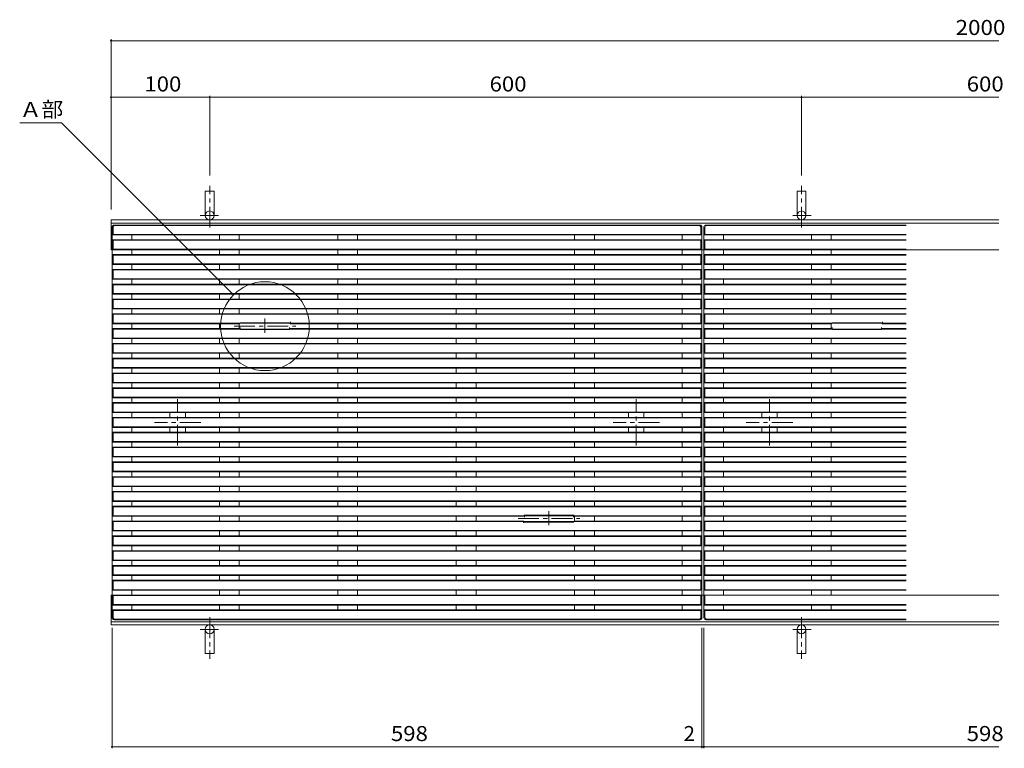
# Model space of a CAD drawing. Units: millimetres. Extents: x -1291 to 1380, y -977 to 962.
# Drawn here: x -1291 to -293, y -179 to 560 of the extents above; entities that cross this region are included whole.
import ezdxf

# ---------------------------------------------------------------- set-up
doc = ezdxf.new("R2010")
doc.units = ezdxf.units.MM
doc.header["$LTSCALE"] = 5
for name, pattern in [('JWW_CENTER1', [6.773333, 4.233333, -0.846667, 0.846667, -0.846667]), ('JWW_DASHED3', [3.386667, 2.54, -0.846667]), ('JWW_HOJO', [1.693333, -1.27, 0.423333])]:
    doc.linetypes.add(name, pattern=pattern)
for name, color, linetype in [('E-0', 7, 'Continuous'), ('E-1', 7, 'Continuous'), ('E-2', 7, 'Continuous'), ('E-4', 7, 'Continuous'), ('E-5', 7, 'Continuous'), ('E-6', 7, 'Continuous')]:
    doc.layers.add(name, color=color, linetype=linetype)
doc.styles.add('ＭＳ ゴシック', font='txt', dxfattribs={"height": 1})

msp = doc.modelspace()

# ---------------------------------------------------------------- linework, layer by layer
at = {"layer": 'E-0', "color": 7, "linetype": 'JWW_CENTER1', "lineweight": 9}
for p, q in [((-1042.7, 242.44), (-1042.7, 256.76)), ((-1074.01, 249.08), (-1011.39, 249.08)), ((-754.7, 61.5), (-754.7, 47.35)), ((-786.01, 54.08), (-723.39, 54.08))]:
    msp.add_line(p, q, dxfattribs=at)
at = {"layer": 'E-1', "color": 2, "linetype": 'JWW_CENTER1', "lineweight": 9}
for p, q in [((-1098.7, 348.91), (-1098.7, 391.16)), ((-498.7, 348.91), (-498.7, 391.16)), ((-1108.4, 361.28), (-1089.93, 361.28)), ((-488.99, 361.28), (-507.46, 361.28)), ((-1098.7, -45.76), (-1098.7, -88.01)), ((-498.7, -45.76), (-498.7, -88.01)), ((-1108.4, -58.12), (-1089.93, -58.12)), ((-488.99, -58.12), (-507.46, -58.12))]:
    msp.add_line(p, q, dxfattribs=at)
at = {"layer": 'E-1', "color": 2, "linetype": 'Continuous', "lineweight": 9}
for p, q in [((-1103.2, 361.28), (-1103.2, 385.78)), ((-1103.2, 385.78), (-1094.2, 385.78)), ((-1094.2, 361.28), (-1094.2, 385.78)), ((-503.2, 361.28), (-503.2, 385.78)), ((-494.2, 385.78), (-503.2, 385.78)), ((-494.2, 361.28), (-494.2, 385.78)), ((-298.7, 356.78), (-1198.7, 356.78)), ((-1198.7, 326.58), (-1198.7, 356.78)), ((-298.7, 353.58), (-1198.7, 353.58)), ((-298.7, 326.58), (-392.7, 326.58)), ((-1198.7, -53.62), (-1198.7, -23.42)), ((-298.7, -23.42), (-392.7, -23.42)), ((-298.7, -50.42), (-1198.7, -50.42)), ((-298.7, -53.62), (-1198.7, -53.62)), ((-1103.2, -58.12), (-1103.2, -82.62)), ((-1094.2, -58.12), (-1094.2, -82.62)), ((-503.2, -58.12), (-503.2, -82.62)), ((-494.2, -58.12), (-494.2, -82.62)), ((-1103.2, -82.62), (-1094.2, -82.62)), ((-494.2, -82.62), (-503.2, -82.62))]:
    msp.add_line(p, q, dxfattribs=at)
at = {"layer": 'E-1', "color": 2, "linetype": 'JWW_DASHED3', "lineweight": 9}
for p, q in [((-392.7, 326.58), (-1198.7, 326.58)), ((-392.7, -23.42), (-1198.7, -23.42)), ((-392.7, -23.42), (-596.7, -23.42))]:
    msp.add_line(p, q, dxfattribs=at)
at = {"layer": 'E-1', "color": 2, "linetype": 'Continuous', "lineweight": 9}
for centre in [(-1098.7, 361.28), (-498.7, 361.28), (-1098.7, -58.12), (-498.7, -58.12)]:
    msp.add_circle(centre, 4.5, dxfattribs=at)
at = {"layer": 'E-2', "color": 3, "linetype": 'Continuous', "lineweight": 9}
for p, q in [((-1197.7, -46.42), (-1197.7, 349.58)), ((-1195.7, 351.58), (-601.7, 351.58)), ((-1194.7, 351.08), (-602.7, 351.08)), ((-599.7, -46.42), (-599.7, 349.58)), ((-597.7, -46.42), (-597.7, 349.58)), ((-595.7, 351.58), (-392.7, 351.58)), ((-594.7, 351.08), (-392.7, 351.08)), ((-1196.7, 342.08), (-1197.7, 341.58)), ((-599.7, 341.58), (-1197.7, 341.58)), ((-1196.7, 349.08), (-1196.7, 342.08)), ((-1196.7, 342.08), (-600.7, 342.08)), ((-1177.7, 336.58), (-1177.7, 341.58)), ((-1088.7, 336.58), (-1088.7, 341.58)), ((-1068.7, 336.58), (-1068.7, 341.58)), ((-968.7, 336.58), (-968.7, 341.58)), ((-948.7, 336.58), (-948.7, 341.58)), ((-848.7, 336.58), (-848.7, 341.58)), ((-828.7, 336.58), (-828.7, 341.58)), ((-728.7, 336.58), (-728.7, 341.58)), ((-708.7, 336.58), (-708.7, 341.58)), ((-619.7, 336.58), (-619.7, 341.58)), ((-600.7, 349.08), (-600.7, 342.08)), ((-599.7, 341.58), (-600.7, 342.08)), ((-596.7, 342.08), (-597.7, 341.58)), ((-392.7, 341.58), (-597.7, 341.58)), ((-596.7, 349.08), (-596.7, 342.08)), ((-596.7, 342.08), (-392.7, 342.08)), ((-577.7, 336.58), (-577.7, 341.58)), ((-488.7, 336.58), (-488.7, 341.58)), ((-468.7, 336.58), (-468.7, 341.58)), ((-599.7, 336.58), (-1197.7, 336.58)), ((-1196.7, 336.08), (-1197.7, 336.58)), ((-600.7, 336.08), (-1196.7, 336.08)), ((-1196.7, 327.08), (-1196.7, 336.08)), ((-599.7, 336.58), (-600.7, 336.08)), ((-600.7, 336.08), (-600.7, 327.08)), ((-596.7, 336.08), (-597.7, 336.58)), ((-392.7, 336.58), (-597.7, 336.58)), ((-596.7, 327.08), (-596.7, 336.08)), ((-392.7, 336.08), (-596.7, 336.08)), ((-1196.7, 327.08), (-1197.7, 326.58)), ((-599.7, 326.58), (-1197.7, 326.58)), ((-1197.7, 321.58), (-599.7, 321.58)), ((-1196.7, 321.08), (-1197.7, 321.58)), ((-1196.7, 327.08), (-600.7, 327.08)), ((-600.7, 321.08), (-1196.7, 321.08)), ((-1196.7, 312.08), (-1196.7, 321.08)), ((-1177.7, 321.58), (-1177.7, 326.58)), ((-1088.7, 321.58), (-1088.7, 326.58)), ((-1068.7, 321.58), (-1068.7, 326.58)), ((-968.7, 321.58), (-968.7, 326.58)), ((-948.7, 321.58), (-948.7, 326.58)), ((-848.7, 321.58), (-848.7, 326.58)), ((-828.7, 321.58), (-828.7, 326.58)), ((-728.7, 321.58), (-728.7, 326.58)), ((-708.7, 321.58), (-708.7, 326.58)), ((-619.7, 321.58), (-619.7, 326.58)), ((-599.7, 326.58), (-600.7, 327.08)), ((-599.7, 321.58), (-600.7, 321.08)), ((-600.7, 321.08), (-600.7, 312.08)), ((-596.7, 327.08), (-597.7, 326.58)), ((-392.7, 326.58), (-597.7, 326.58)), ((-596.7, 321.08), (-597.7, 321.58)), ((-597.7, 321.58), (-392.7, 321.58)), ((-596.7, 327.08), (-392.7, 327.08)), ((-596.7, 312.08), (-596.7, 321.08)), ((-392.7, 321.08), (-596.7, 321.08)), ((-577.7, 321.58), (-577.7, 326.58)), ((-488.7, 321.58), (-488.7, 326.58)), ((-468.7, 321.58), (-468.7, 326.58)), ((-1196.7, 312.08), (-1197.7, 311.58)), ((-599.7, 311.58), (-1197.7, 311.58)), ((-1196.7, 312.08), (-600.7, 312.08)), ((-1177.7, 311.58), (-1177.7, 306.58)), ((-1088.7, 311.58), (-1088.7, 306.58)), ((-1068.7, 311.58), (-1068.7, 306.58)), ((-968.7, 311.58), (-968.7, 306.58)), ((-948.7, 311.58), (-948.7, 306.58)), ((-848.7, 311.58), (-848.7, 306.58)), ((-828.7, 311.58), (-828.7, 306.58)), ((-728.7, 311.58), (-728.7, 306.58)), ((-708.7, 311.58), (-708.7, 306.58)), ((-619.7, 311.58), (-619.7, 306.58)), ((-599.7, 311.58), (-600.7, 312.08)), ((-596.7, 312.08), (-597.7, 311.58)), ((-392.7, 311.58), (-597.7, 311.58)), ((-596.7, 312.08), (-392.7, 312.08)), ((-577.7, 311.58), (-577.7, 306.58)), ((-488.7, 311.58), (-488.7, 306.58)), ((-468.7, 311.58), (-468.7, 306.58)), ((-599.7, 306.58), (-1197.7, 306.58)), ((-1196.7, 306.08), (-1197.7, 306.58)), ((-1196.7, 297.08), (-1196.7, 306.08)), ((-600.7, 306.08), (-1196.7, 306.08)), ((-599.7, 306.58), (-600.7, 306.08)), ((-600.7, 306.08), (-600.7, 297.08)), ((-596.7, 306.08), (-597.7, 306.58)), ((-392.7, 306.58), (-597.7, 306.58)), ((-596.7, 297.08), (-596.7, 306.08)), ((-392.7, 306.08), (-596.7, 306.08)), ((-1196.7, 297.08), (-1197.7, 296.58)), ((-1197.7, 296.58), (-600.7, 296.58)), ((-599.7, 291.58), (-1197.7, 291.58)), ((-1196.7, 291.08), (-1197.7, 291.58)), ((-1196.7, 297.08), (-600.7, 297.08)), ((-600.7, 291.08), (-1196.7, 291.08)), ((-1196.7, 282.08), (-1196.7, 291.08)), ((-1177.7, 291.58), (-1177.7, 296.58)), ((-1088.7, 291.58), (-1088.7, 296.58)), ((-1068.7, 291.58), (-1068.7, 296.58)), ((-968.7, 291.58), (-968.7, 296.58)), ((-948.7, 291.58), (-948.7, 296.58)), ((-848.7, 291.58), (-848.7, 296.58)), ((-828.7, 291.58), (-828.7, 296.58)), ((-728.7, 291.58), (-728.7, 296.58)), ((-708.7, 291.58), (-708.7, 296.58)), ((-619.7, 291.58), (-619.7, 296.58)), ((-600.1, 296.78), (-600.7, 297.08)), ((-599.7, 291.58), (-600.7, 291.08)), ((-600.7, 291.08), (-600.7, 282.08)), ((-596.7, 297.08), (-597.7, 296.58)), ((-597.7, 296.58), (-392.7, 296.58)), ((-596.7, 291.08), (-597.7, 291.58)), ((-392.7, 291.58), (-597.7, 291.58)), ((-596.7, 297.08), (-392.7, 297.08)), ((-596.7, 282.08), (-596.7, 291.08)), ((-392.7, 291.08), (-596.7, 291.08)), ((-577.7, 291.58), (-577.7, 296.58)), ((-488.7, 291.58), (-488.7, 296.58)), ((-468.7, 291.58), (-468.7, 296.58)), ((-1196.7, 282.08), (-1197.7, 281.58)), ((-599.7, 281.58), (-1197.7, 281.58)), ((-1196.7, 282.08), (-600.7, 282.08)), ((-1177.7, 276.58), (-1177.7, 281.58)), ((-1088.7, 276.58), (-1088.7, 281.58)), ((-1068.7, 276.58), (-1068.7, 281.58)), ((-968.7, 276.58), (-968.7, 281.58)), ((-948.7, 276.58), (-948.7, 281.58)), ((-848.7, 276.58), (-848.7, 281.58)), ((-828.7, 276.58), (-828.7, 281.58)), ((-728.7, 276.58), (-728.7, 281.58)), ((-708.7, 276.58), (-708.7, 281.58)), ((-619.7, 276.58), (-619.7, 281.58)), ((-599.7, 281.58), (-600.7, 282.08)), ((-596.7, 282.08), (-597.7, 281.58)), ((-392.7, 281.58), (-597.7, 281.58)), ((-596.7, 282.08), (-392.7, 282.08)), ((-577.7, 276.58), (-577.7, 281.58)), ((-488.7, 276.58), (-488.7, 281.58)), ((-468.7, 276.58), (-468.7, 281.58)), ((-1197.7, 276.58), (-599.7, 276.58)), ((-1196.7, 276.08), (-1197.7, 276.58)), ((-600.7, 276.08), (-1196.7, 276.08)), ((-1196.7, 267.08), (-1196.7, 276.08)), ((-599.7, 276.58), (-600.7, 276.08)), ((-600.7, 276.08), (-600.7, 267.08)), ((-596.7, 276.08), (-597.7, 276.58)), ((-597.7, 276.58), (-392.7, 276.58)), ((-596.7, 267.08), (-596.7, 276.08)), ((-392.7, 276.08), (-596.7, 276.08)), ((-1196.7, 267.08), (-1197.7, 266.58)), ((-599.7, 266.58), (-1197.7, 266.58)), ((-1196.7, 261.08), (-1197.7, 261.58)), ((-599.7, 261.58), (-1197.7, 261.58)), ((-1196.7, 267.08), (-600.7, 267.08)), ((-1196.7, 252.08), (-1196.7, 261.08)), ((-600.7, 261.08), (-1196.7, 261.08)), ((-1177.7, 266.58), (-1177.7, 261.58)), ((-1088.7, 266.58), (-1088.7, 261.58)), ((-1068.7, 266.58), (-1068.7, 261.58)), ((-968.7, 266.58), (-968.7, 261.58)), ((-948.7, 266.58), (-948.7, 261.58)), ((-848.7, 266.58), (-848.7, 261.58)), ((-828.7, 266.58), (-828.7, 261.58)), ((-728.7, 261.58), (-728.7, 266.58)), ((-708.7, 266.58), (-708.7, 261.58)), ((-619.7, 266.58), (-619.7, 261.58)), ((-599.7, 266.58), (-600.7, 267.08)), ((-599.7, 261.58), (-600.7, 261.08)), ((-600.7, 261.08), (-600.7, 252.08)), ((-596.7, 267.08), (-597.7, 266.58)), ((-392.7, 266.58), (-597.7, 266.58)), ((-596.7, 261.08), (-597.7, 261.58)), ((-392.7, 261.58), (-597.7, 261.58)), ((-596.7, 267.08), (-392.7, 267.08)), ((-596.7, 252.08), (-596.7, 261.08)), ((-392.7, 261.08), (-596.7, 261.08)), ((-577.7, 266.58), (-577.7, 261.58)), ((-488.7, 266.58), (-488.7, 261.58)), ((-468.7, 266.58), (-468.7, 261.58)), ((-1196.7, 252.08), (-1197.7, 251.58)), ((-1197.7, 251.58), (-1068.7, 251.58)), ((-1068.69, 252.08), (-1196.7, 252.08)), ((-1177.7, 246.58), (-1177.7, 251.58)), ((-1088.7, 246.58), (-1088.7, 251.58)), ((-1068.7, 246.58), (-1068.7, 251.58)), ((-1068.69, 252.08), (-1067.7, 252.58)), ((-1068.69, 251.58), (-1067.7, 252.08)), ((-1017.7, 252.58), (-1067.7, 252.58)), ((-1017.7, 252.08), (-1067.7, 252.08)), ((-1016.7, 252.08), (-1017.7, 252.58)), ((-1016.7, 251.58), (-1017.7, 252.08)), ((-1016.7, 252.08), (-600.7, 252.08)), ((-1016.7, 251.58), (-600.7, 251.58)), ((-968.7, 246.58), (-968.7, 251.58)), ((-948.7, 246.58), (-948.7, 251.58)), ((-848.7, 246.58), (-848.7, 251.58)), ((-828.7, 246.58), (-828.7, 251.58)), ((-728.7, 246.58), (-728.7, 251.58)), ((-708.7, 246.58), (-708.7, 251.58)), ((-619.7, 246.58), (-619.7, 251.58)), ((-600.1, 251.78), (-600.7, 252.08)), ((-596.7, 252.08), (-597.7, 251.58)), ((-597.7, 251.58), (-468.7, 251.58)), ((-468.69, 252.08), (-596.7, 252.08)), ((-577.7, 246.58), (-577.7, 251.58)), ((-488.7, 246.58), (-488.7, 251.58)), ((-468.7, 246.58), (-468.7, 251.58)), ((-468.69, 252.08), (-467.7, 252.58)), ((-468.69, 251.58), (-467.7, 252.08)), ((-417.7, 252.58), (-467.7, 252.58)), ((-417.7, 252.08), (-467.7, 252.08)), ((-416.7, 252.08), (-417.7, 252.58)), ((-416.7, 251.58), (-417.7, 252.08)), ((-416.7, 252.08), (-392.7, 252.08)), ((-416.7, 251.58), (-392.7, 251.58)), ((-1196.7, 246.08), (-1197.7, 246.58)), ((-1068.7, 246.58), (-1197.7, 246.58)), ((-1196.7, 237.08), (-1196.7, 246.08)), ((-1068.7, 246.08), (-1196.7, 246.08)), ((-1068.7, 246.58), (-1067.7, 246.08)), ((-1068.7, 246.08), (-1067.7, 245.58)), ((-1017.7, 246.08), (-1067.7, 246.08)), ((-1017.69, 246.08), (-1067.7, 246.08)), ((-1017.7, 245.58), (-1067.7, 245.58)), ((-1016.7, 246.58), (-1017.7, 246.08)), ((-1016.7, 246.08), (-1017.7, 245.58)), ((-600.7, 246.08), (-1017.19, 246.08)), ((-599.7, 246.58), (-1016.7, 246.58)), ((-599.7, 246.58), (-600.7, 246.08)), ((-600.7, 246.08), (-600.7, 237.08)), ((-596.7, 246.08), (-597.7, 246.58)), ((-468.7, 246.58), (-597.7, 246.58)), ((-596.7, 237.08), (-596.7, 246.08)), ((-468.7, 246.08), (-596.7, 246.08)), ((-468.7, 246.58), (-467.7, 246.08)), ((-468.7, 246.08), (-467.7, 245.58)), ((-417.7, 246.08), (-467.7, 246.08)), ((-417.69, 246.08), (-467.7, 246.08)), ((-417.7, 245.58), (-467.7, 245.58)), ((-416.7, 246.58), (-417.7, 246.08)), ((-416.7, 246.08), (-417.7, 245.58)), ((-392.7, 246.08), (-417.19, 246.08)), ((-392.7, 246.58), (-416.7, 246.58)), ((-1196.7, 237.08), (-1197.7, 236.58)), ((-599.7, 236.58), (-1197.7, 236.58)), ((-1197.7, 231.58), (-599.7, 231.58)), ((-1196.7, 231.08), (-1197.7, 231.58)), ((-1196.7, 237.08), (-600.7, 237.08)), ((-600.7, 231.08), (-1196.7, 231.08)), ((-1196.7, 222.08), (-1196.7, 231.08)), ((-1177.7, 231.58), (-1177.7, 236.58)), ((-1088.7, 231.58), (-1088.7, 236.58)), ((-1068.7, 231.58), (-1068.7, 236.58)), ((-968.7, 231.58), (-968.7, 236.58)), ((-948.7, 231.58), (-948.7, 236.58)), ((-848.7, 231.58), (-848.7, 236.58)), ((-828.7, 231.58), (-828.7, 236.58)), ((-728.7, 231.58), (-728.7, 236.58)), ((-708.7, 231.58), (-708.7, 236.58)), ((-619.7, 231.58), (-619.7, 236.58)), ((-599.7, 236.58), (-600.7, 237.08)), ((-599.7, 231.58), (-600.7, 231.08)), ((-600.7, 231.08), (-600.7, 222.08)), ((-596.7, 237.08), (-597.7, 236.58)), ((-392.7, 236.58), (-597.7, 236.58)), ((-596.7, 231.08), (-597.7, 231.58)), ((-597.7, 231.58), (-392.7, 231.58)), ((-596.7, 237.08), (-392.7, 237.08)), ((-596.7, 222.08), (-596.7, 231.08)), ((-392.7, 231.08), (-596.7, 231.08)), ((-577.7, 231.58), (-577.7, 236.58)), ((-488.7, 231.58), (-488.7, 236.58)), ((-468.7, 231.58), (-468.7, 236.58)), ((-1196.7, 222.08), (-1197.7, 221.58)), ((-599.7, 221.58), (-1197.7, 221.58)), ((-1196.7, 222.08), (-600.7, 222.08)), ((-1177.7, 221.58), (-1177.7, 216.58)), ((-1088.7, 221.58), (-1088.7, 216.58)), ((-1068.7, 221.58), (-1068.7, 216.58)), ((-968.7, 221.58), (-968.7, 216.58)), ((-948.7, 221.58), (-948.7, 216.58)), ((-848.7, 221.58), (-848.7, 216.58)), ((-828.7, 221.58), (-828.7, 216.58)), ((-728.7, 221.58), (-728.7, 216.58)), ((-708.7, 221.58), (-708.7, 216.58)), ((-619.7, 221.58), (-619.7, 216.58)), ((-599.7, 221.58), (-600.7, 222.08)), ((-596.7, 222.08), (-597.7, 221.58)), ((-392.7, 221.58), (-597.7, 221.58)), ((-596.7, 222.08), (-392.7, 222.08)), ((-577.7, 221.58), (-577.7, 216.58)), ((-488.7, 221.58), (-488.7, 216.58)), ((-468.7, 221.58), (-468.7, 216.58)), ((-599.7, 216.58), (-1197.7, 216.58)), ((-1196.7, 216.08), (-1197.7, 216.58)), ((-1196.7, 207.08), (-1196.7, 216.08)), ((-600.7, 216.08), (-1196.7, 216.08)), ((-599.7, 216.58), (-600.7, 216.08)), ((-600.7, 216.08), (-600.7, 207.08)), ((-596.7, 216.08), (-597.7, 216.58)), ((-392.7, 216.58), (-597.7, 216.58)), ((-596.7, 207.08), (-596.7, 216.08)), ((-392.7, 216.08), (-596.7, 216.08)), ((-1196.7, 207.08), (-1197.7, 206.58)), ((-1197.7, 206.58), (-600.7, 206.58)), ((-599.7, 201.58), (-1197.7, 201.58)), ((-1196.7, 201.08), (-1197.7, 201.58)), ((-1196.7, 207.08), (-600.7, 207.08)), ((-600.7, 201.08), (-1196.7, 201.08)), ((-1196.7, 192.08), (-1196.7, 201.08)), ((-1177.7, 201.58), (-1177.7, 206.58)), ((-1088.7, 201.58), (-1088.7, 206.58)), ((-1068.7, 201.58), (-1068.7, 206.58)), ((-968.7, 201.58), (-968.7, 206.58)), ((-948.7, 201.58), (-948.7, 206.58)), ((-848.7, 201.58), (-848.7, 206.58)), ((-828.7, 201.58), (-828.7, 206.58)), ((-728.7, 201.58), (-728.7, 206.58)), ((-708.7, 201.58), (-708.7, 206.58)), ((-619.7, 201.58), (-619.7, 206.58)), ((-600.1, 206.78), (-600.7, 207.08)), ((-599.7, 201.58), (-600.7, 201.08)), ((-600.7, 201.08), (-600.7, 192.08)), ((-596.7, 207.08), (-597.7, 206.58)), ((-597.7, 206.58), (-392.7, 206.58)), ((-596.7, 201.08), (-597.7, 201.58)), ((-392.7, 201.58), (-597.7, 201.58)), ((-596.7, 207.08), (-392.7, 207.08)), ((-596.7, 192.08), (-596.7, 201.08)), ((-392.7, 201.08), (-596.7, 201.08)), ((-577.7, 201.58), (-577.7, 206.58)), ((-488.7, 201.58), (-488.7, 206.58)), ((-468.7, 201.58), (-468.7, 206.58)), ((-1196.7, 192.08), (-1197.7, 191.58)), ((-599.7, 191.58), (-1197.7, 191.58)), ((-1196.7, 192.08), (-600.7, 192.08)), ((-1177.7, 186.58), (-1177.7, 191.58)), ((-1088.7, 186.58), (-1088.7, 191.58)), ((-1068.7, 186.58), (-1068.7, 191.58)), ((-968.7, 186.58), (-968.7, 191.58)), ((-948.7, 186.58), (-948.7, 191.58)), ((-848.7, 186.58), (-848.7, 191.58)), ((-828.7, 186.58), (-828.7, 191.58)), ((-728.7, 186.58), (-728.7, 191.58)), ((-708.7, 186.58), (-708.7, 191.58)), ((-619.7, 186.58), (-619.7, 191.58)), ((-599.7, 191.58), (-600.7, 192.08)), ((-596.7, 192.08), (-597.7, 191.58)), ((-392.7, 191.58), (-597.7, 191.58)), ((-596.7, 192.08), (-392.7, 192.08)), ((-577.7, 186.58), (-577.7, 191.58)), ((-488.7, 186.58), (-488.7, 191.58)), ((-468.7, 186.58), (-468.7, 191.58)), ((-1197.7, 186.58), (-599.7, 186.58)), ((-1196.7, 186.08), (-1197.7, 186.58)), ((-600.7, 186.08), (-1196.7, 186.08)), ((-1196.7, 177.08), (-1196.7, 186.08)), ((-599.7, 186.58), (-600.7, 186.08)), ((-600.7, 186.08), (-600.7, 177.08)), ((-596.7, 186.08), (-597.7, 186.58)), ((-597.7, 186.58), (-392.7, 186.58)), ((-596.7, 177.08), (-596.7, 186.08)), ((-392.7, 186.08), (-596.7, 186.08)), ((-1196.7, 177.08), (-1197.7, 176.58)), ((-599.7, 176.58), (-1197.7, 176.58)), ((-599.7, 171.58), (-1197.7, 171.58)), ((-1196.7, 171.08), (-1197.7, 171.58)), ((-1196.7, 177.08), (-600.7, 177.08)), ((-1196.7, 162.08), (-1196.7, 171.08)), ((-600.7, 171.08), (-1196.7, 171.08)), ((-1177.7, 176.58), (-1177.7, 171.58)), ((-1088.7, 176.58), (-1088.7, 171.58)), ((-1068.7, 176.58), (-1068.7, 171.58)), ((-968.7, 176.58), (-968.7, 171.58)), ((-948.7, 176.58), (-948.7, 171.58)), ((-848.7, 176.58), (-848.7, 171.58)), ((-828.7, 176.58), (-828.7, 171.58)), ((-728.7, 176.58), (-728.7, 171.58)), ((-708.7, 176.58), (-708.7, 171.58)), ((-619.7, 176.58), (-619.7, 171.58)), ((-599.7, 176.58), (-600.7, 177.08)), ((-599.7, 171.58), (-600.7, 171.08)), ((-600.7, 171.08), (-600.7, 162.08)), ((-596.7, 177.08), (-597.7, 176.58)), ((-392.7, 176.58), (-597.7, 176.58)), ((-596.7, 171.08), (-597.7, 171.58)), ((-392.7, 171.58), (-597.7, 171.58)), ((-596.7, 177.08), (-392.7, 177.08)), ((-596.7, 162.08), (-596.7, 171.08)), ((-392.7, 171.08), (-596.7, 171.08)), ((-577.7, 176.58), (-577.7, 171.58)), ((-488.7, 176.58), (-488.7, 171.58)), ((-468.7, 176.58), (-468.7, 171.58)), ((-1196.7, 162.08), (-1197.7, 161.58)), ((-1197.7, 161.58), (-600.7, 161.58)), ((-1196.7, 162.08), (-600.7, 162.08)), ((-1177.7, 156.58), (-1177.7, 161.58)), ((-1088.7, 156.58), (-1088.7, 161.58)), ((-1068.7, 156.58), (-1068.7, 161.58)), ((-968.7, 156.58), (-968.7, 161.58)), ((-948.7, 156.58), (-948.7, 161.58)), ((-848.7, 156.58), (-848.7, 161.58)), ((-828.7, 156.58), (-828.7, 161.58)), ((-728.7, 156.58), (-728.7, 161.58)), ((-708.7, 156.58), (-708.7, 161.58)), ((-619.7, 156.58), (-619.7, 161.58)), ((-600.1, 161.78), (-600.7, 162.08)), ((-596.7, 162.08), (-597.7, 161.58)), ((-597.7, 161.58), (-392.7, 161.58)), ((-596.7, 162.08), (-392.7, 162.08)), ((-577.7, 156.58), (-577.7, 161.58)), ((-488.7, 156.58), (-488.7, 161.58)), ((-468.7, 156.58), (-468.7, 161.58)), ((-599.7, 156.58), (-1197.7, 156.58)), ((-1196.7, 156.08), (-1197.7, 156.58)), ((-600.7, 156.08), (-1196.7, 156.08)), ((-1196.7, 147.08), (-1196.7, 156.08)), ((-599.7, 156.58), (-600.7, 156.08)), ((-600.7, 156.08), (-600.7, 147.08)), ((-596.7, 156.08), (-597.7, 156.58)), ((-392.7, 156.58), (-597.7, 156.58)), ((-596.7, 147.08), (-596.7, 156.08)), ((-392.7, 156.08), (-596.7, 156.08)), ((-1196.7, 147.08), (-1197.7, 146.58)), ((-599.7, 146.58), (-1197.7, 146.58)), ((-1197.7, 141.58), (-599.7, 141.58)), ((-1196.7, 141.08), (-1197.7, 141.58)), ((-1196.7, 147.08), (-600.7, 147.08)), ((-600.7, 141.08), (-1196.7, 141.08)), ((-1196.7, 132.08), (-1196.7, 141.08)), ((-1177.7, 141.58), (-1177.7, 146.58)), ((-1088.7, 141.58), (-1088.7, 146.58)), ((-1068.7, 141.58), (-1068.7, 146.58)), ((-968.7, 141.58), (-968.7, 146.58)), ((-948.7, 141.58), (-948.7, 146.58)), ((-848.7, 141.58), (-848.7, 146.58)), ((-828.7, 141.58), (-828.7, 146.58)), ((-728.7, 141.58), (-728.7, 146.58)), ((-708.7, 141.58), (-708.7, 146.58)), ((-619.7, 141.58), (-619.7, 146.58)), ((-599.7, 146.58), (-600.7, 147.08)), ((-599.7, 141.58), (-600.7, 141.08)), ((-600.7, 141.08), (-600.7, 132.08)), ((-596.7, 147.08), (-597.7, 146.58)), ((-392.7, 146.58), (-597.7, 146.58)), ((-596.7, 141.08), (-597.7, 141.58)), ((-597.7, 141.58), (-392.7, 141.58)), ((-596.7, 147.08), (-392.7, 147.08)), ((-596.7, 132.08), (-596.7, 141.08)), ((-392.7, 141.08), (-596.7, 141.08)), ((-577.7, 141.58), (-577.7, 146.58)), ((-488.7, 141.58), (-488.7, 146.58)), ((-468.7, 141.58), (-468.7, 146.58)), ((-1196.7, 132.08), (-1197.7, 131.58)), ((-599.7, 131.58), (-1197.7, 131.58)), ((-1196.7, 132.08), (-600.7, 132.08)), ((-1177.7, 131.58), (-1177.7, 126.58)), ((-1088.7, 131.58), (-1088.7, 126.58)), ((-1068.7, 131.58), (-1068.7, 126.58)), ((-968.7, 131.58), (-968.7, 126.58)), ((-948.7, 131.58), (-948.7, 126.58)), ((-848.7, 131.58), (-848.7, 126.58)), ((-828.7, 131.58), (-828.7, 126.58)), ((-728.7, 131.58), (-728.7, 126.58)), ((-708.7, 131.58), (-708.7, 126.58)), ((-619.7, 131.58), (-619.7, 126.58)), ((-599.7, 131.58), (-600.7, 132.08)), ((-596.7, 132.08), (-597.7, 131.58)), ((-392.7, 131.58), (-597.7, 131.58)), ((-596.7, 132.08), (-392.7, 132.08)), ((-577.7, 131.58), (-577.7, 126.58)), ((-488.7, 131.58), (-488.7, 126.58)), ((-468.7, 131.58), (-468.7, 126.58)), ((-599.7, 126.58), (-1197.7, 126.58)), ((-1196.7, 126.08), (-1197.7, 126.58)), ((-1196.7, 117.08), (-1196.7, 126.08)), ((-600.7, 126.08), (-1196.7, 126.08)), ((-599.7, 126.58), (-600.7, 126.08)), ((-600.7, 126.08), (-600.7, 117.08)), ((-596.7, 126.08), (-597.7, 126.58)), ((-392.7, 126.58), (-597.7, 126.58)), ((-596.7, 117.08), (-596.7, 126.08)), ((-392.7, 126.08), (-596.7, 126.08)), ((-1196.7, 117.08), (-1197.7, 116.58)), ((-1197.7, 116.58), (-600.7, 116.58)), ((-599.7, 111.58), (-1197.7, 111.58)), ((-1196.7, 111.08), (-1197.7, 111.58)), ((-1196.7, 117.08), (-600.7, 117.08)), ((-600.7, 111.08), (-1196.7, 111.08)), ((-1196.7, 102.08), (-1196.7, 111.08)), ((-1177.7, 111.58), (-1177.7, 116.58)), ((-1088.7, 111.58), (-1088.7, 116.58)), ((-1068.7, 111.58), (-1068.7, 116.58)), ((-968.7, 111.58), (-968.7, 116.58)), ((-948.7, 111.58), (-948.7, 116.58)), ((-848.7, 111.58), (-848.7, 116.58)), ((-828.7, 111.58), (-828.7, 116.58)), ((-728.7, 111.58), (-728.7, 116.58)), ((-708.7, 111.58), (-708.7, 116.58)), ((-619.7, 111.58), (-619.7, 116.58)), ((-600.1, 116.78), (-600.7, 117.08)), ((-599.7, 111.58), (-600.7, 111.08)), ((-600.7, 111.08), (-600.7, 102.08)), ((-596.7, 117.08), (-597.7, 116.58)), ((-597.7, 116.58), (-392.7, 116.58)), ((-596.7, 111.08), (-597.7, 111.58)), ((-392.7, 111.58), (-597.7, 111.58)), ((-596.7, 117.08), (-392.7, 117.08)), ((-596.7, 102.08), (-596.7, 111.08)), ((-392.7, 111.08), (-596.7, 111.08)), ((-577.7, 111.58), (-577.7, 116.58)), ((-488.7, 111.58), (-488.7, 116.58)), ((-468.7, 111.58), (-468.7, 116.58)), ((-1196.7, 102.08), (-1197.7, 101.58)), ((-599.7, 101.58), (-1197.7, 101.58)), ((-1196.7, 102.08), (-600.7, 102.08)), ((-1177.7, 96.58), (-1177.7, 101.58)), ((-1088.7, 96.58), (-1088.7, 101.58)), ((-1068.7, 96.58), (-1068.7, 101.58)), ((-968.7, 96.58), (-968.7, 101.58)), ((-948.7, 96.58), (-948.7, 101.58)), ((-848.7, 96.58), (-848.7, 101.58)), ((-828.7, 96.58), (-828.7, 101.58)), ((-728.7, 96.58), (-728.7, 101.58)), ((-708.7, 96.58), (-708.7, 101.58)), ((-619.7, 96.58), (-619.7, 101.58)), ((-599.7, 101.58), (-600.7, 102.08)), ((-596.7, 102.08), (-597.7, 101.58)), ((-392.7, 101.58), (-597.7, 101.58)), ((-596.7, 102.08), (-392.7, 102.08)), ((-577.7, 96.58), (-577.7, 101.58)), ((-488.7, 96.58), (-488.7, 101.58)), ((-468.7, 96.58), (-468.7, 101.58)), ((-1197.7, 96.58), (-599.7, 96.58)), ((-1196.7, 96.08), (-1197.7, 96.58)), ((-600.7, 96.08), (-1196.7, 96.08)), ((-1196.7, 87.08), (-1196.7, 96.08)), ((-599.7, 96.58), (-600.7, 96.08)), ((-600.7, 96.08), (-600.7, 87.08)), ((-596.7, 96.08), (-597.7, 96.58)), ((-597.7, 96.58), (-392.7, 96.58)), ((-596.7, 87.08), (-596.7, 96.08)), ((-392.7, 96.08), (-596.7, 96.08)), ((-1196.7, 87.08), (-1197.7, 86.58)), ((-599.7, 86.58), (-1197.7, 86.58)), ((-599.7, 81.58), (-1197.7, 81.58)), ((-1196.7, 81.08), (-1197.7, 81.58)), ((-1196.7, 87.08), (-600.7, 87.08)), ((-1196.7, 72.08), (-1196.7, 81.08)), ((-600.7, 81.08), (-1196.7, 81.08)), ((-1177.7, 86.58), (-1177.7, 81.58)), ((-1088.7, 86.58), (-1088.7, 81.58)), ((-1068.7, 86.58), (-1068.7, 81.58)), ((-968.7, 86.58), (-968.7, 81.58)), ((-948.7, 86.58), (-948.7, 81.58)), ((-848.7, 86.58), (-848.7, 81.58)), ((-828.7, 86.58), (-828.7, 81.58)), ((-728.7, 86.58), (-728.7, 81.58)), ((-708.7, 86.58), (-708.7, 81.58)), ((-619.7, 86.58), (-619.7, 81.58)), ((-599.7, 86.58), (-600.7, 87.08)), ((-599.7, 81.58), (-600.7, 81.08)), ((-600.7, 81.08), (-600.7, 72.08)), ((-596.7, 87.08), (-597.7, 86.58)), ((-392.7, 86.58), (-597.7, 86.58)), ((-596.7, 81.08), (-597.7, 81.58)), ((-392.7, 81.58), (-597.7, 81.58)), ((-596.7, 87.08), (-392.7, 87.08)), ((-596.7, 72.08), (-596.7, 81.08)), ((-392.7, 81.08), (-596.7, 81.08)), ((-577.7, 86.58), (-577.7, 81.58)), ((-488.7, 86.58), (-488.7, 81.58)), ((-468.7, 86.58), (-468.7, 81.58)), ((-1196.7, 72.08), (-1197.7, 71.58)), ((-1197.7, 71.58), (-600.7, 71.58)), ((-1196.7, 72.08), (-600.7, 72.08)), ((-1177.7, 66.58), (-1177.7, 71.58)), ((-1088.7, 66.58), (-1088.7, 71.58)), ((-1068.7, 66.58), (-1068.7, 71.58)), ((-968.7, 66.58), (-968.7, 71.58)), ((-948.7, 66.58), (-948.7, 71.58)), ((-848.7, 66.58), (-848.7, 71.58)), ((-828.7, 66.58), (-828.7, 71.58)), ((-728.7, 66.58), (-728.7, 71.58)), ((-708.7, 66.58), (-708.7, 71.58)), ((-619.7, 66.58), (-619.7, 71.58)), ((-600.1, 71.78), (-600.7, 72.08)), ((-596.7, 72.08), (-597.7, 71.58)), ((-597.7, 71.58), (-392.7, 71.58)), ((-596.7, 72.08), (-392.7, 72.08)), ((-577.7, 66.58), (-577.7, 71.58)), ((-488.7, 66.58), (-488.7, 71.58)), ((-468.7, 66.58), (-468.7, 71.58)), ((-1196.7, 66.08), (-1197.7, 66.58)), ((-599.7, 66.58), (-1197.7, 66.58)), ((-1196.7, 57.08), (-1196.7, 66.08)), ((-600.7, 66.08), (-1196.7, 66.08)), ((-599.7, 66.58), (-600.7, 66.08)), ((-600.7, 66.08), (-600.7, 57.08)), ((-596.7, 66.08), (-597.7, 66.58)), ((-392.7, 66.58), (-597.7, 66.58)), ((-596.7, 57.08), (-596.7, 66.08)), ((-392.7, 66.08), (-596.7, 66.08)), ((-1196.7, 57.08), (-1197.7, 56.58)), ((-780.7, 56.58), (-1197.7, 56.58)), ((-1196.7, 51.08), (-1197.7, 51.58)), ((-1197.7, 51.58), (-780.7, 51.58)), ((-1196.7, 57.08), (-780.7, 57.08)), ((-1196.7, 42.08), (-1196.7, 51.08)), ((-780.7, 51.08), (-1196.7, 51.08)), ((-1177.7, 51.58), (-1177.7, 56.58)), ((-1088.7, 51.58), (-1088.7, 56.58)), ((-1068.7, 51.58), (-1068.7, 56.58)), ((-968.7, 51.58), (-968.7, 56.58)), ((-948.7, 51.58), (-948.7, 56.58)), ((-848.7, 51.58), (-848.7, 56.58)), ((-828.7, 51.58), (-828.7, 56.58)), ((-780.7, 57.08), (-779.7, 57.58)), ((-780.7, 56.58), (-779.7, 57.08)), ((-780.7, 51.58), (-779.7, 51.08)), ((-780.7, 51.08), (-779.7, 50.58)), ((-779.7, 57.58), (-729.7, 57.58)), ((-779.7, 57.08), (-729.7, 57.08)), ((-779.7, 51.08), (-729.7, 51.08)), ((-779.7, 50.58), (-729.7, 50.58)), ((-728.7, 57.08), (-729.7, 57.58)), ((-728.7, 56.58), (-729.7, 57.08)), ((-728.7, 51.58), (-729.7, 51.08)), ((-728.7, 51.08), (-729.7, 50.58)), ((-728.7, 57.08), (-600.7, 57.08)), ((-728.7, 51.58), (-728.7, 56.58)), ((-599.7, 56.58), (-728.7, 56.58)), ((-728.7, 51.58), (-599.7, 51.58)), ((-600.7, 51.08), (-728.7, 51.08)), ((-708.7, 51.58), (-708.7, 56.58)), ((-619.7, 51.58), (-619.7, 56.58)), ((-599.7, 56.58), (-600.7, 57.08)), ((-599.7, 51.58), (-600.7, 51.08)), ((-600.7, 51.08), (-600.7, 42.08)), ((-596.7, 57.08), (-597.7, 56.58)), ((-392.7, 56.58), (-597.7, 56.58)), ((-596.7, 51.08), (-597.7, 51.58)), ((-597.7, 51.58), (-392.7, 51.58)), ((-596.7, 57.08), (-392.7, 57.08)), ((-596.7, 42.08), (-596.7, 51.08)), ((-392.7, 51.08), (-596.7, 51.08)), ((-577.7, 51.58), (-577.7, 56.58)), ((-488.7, 51.58), (-488.7, 56.58)), ((-468.7, 51.58), (-468.7, 56.58)), ((-1196.7, 42.08), (-1197.7, 41.58)), ((-599.7, 41.58), (-1197.7, 41.58)), ((-1196.7, 42.08), (-600.7, 42.08)), ((-1177.7, 41.58), (-1177.7, 36.58)), ((-1088.7, 41.58), (-1088.7, 36.58)), ((-1068.7, 41.58), (-1068.7, 36.58)), ((-968.7, 41.58), (-968.7, 36.58)), ((-948.7, 41.58), (-948.7, 36.58)), ((-848.7, 41.58), (-848.7, 36.58)), ((-828.7, 41.58), (-828.7, 36.58)), ((-728.7, 41.58), (-728.7, 36.58)), ((-708.7, 41.58), (-708.7, 36.58)), ((-619.7, 41.58), (-619.7, 36.58)), ((-599.7, 41.58), (-600.7, 42.08)), ((-596.7, 42.08), (-597.7, 41.58)), ((-392.7, 41.58), (-597.7, 41.58)), ((-596.7, 42.08), (-392.7, 42.08)), ((-577.7, 41.58), (-577.7, 36.58)), ((-488.7, 41.58), (-488.7, 36.58)), ((-468.7, 41.58), (-468.7, 36.58)), ((-599.7, 36.58), (-1197.7, 36.58)), ((-1196.7, 36.08), (-1197.7, 36.58)), ((-1196.7, 27.08), (-1196.7, 36.08)), ((-600.7, 36.08), (-1196.7, 36.08)), ((-599.7, 36.58), (-600.7, 36.08)), ((-600.7, 36.08), (-600.7, 27.08)), ((-596.7, 36.08), (-597.7, 36.58)), ((-392.7, 36.58), (-597.7, 36.58)), ((-596.7, 27.08), (-596.7, 36.08)), ((-392.7, 36.08), (-596.7, 36.08)), ((-1196.7, 27.08), (-1197.7, 26.58)), ((-1197.7, 26.58), (-600.7, 26.58)), ((-1196.7, 21.08), (-1197.7, 21.58)), ((-599.7, 21.58), (-1197.7, 21.58)), ((-1196.7, 27.08), (-600.7, 27.08)), ((-1196.7, 12.08), (-1196.7, 21.08)), ((-600.7, 21.08), (-1196.7, 21.08)), ((-1177.7, 21.58), (-1177.7, 26.58)), ((-1088.7, 21.58), (-1088.7, 26.58)), ((-1068.7, 21.58), (-1068.7, 26.58)), ((-968.7, 21.58), (-968.7, 26.58)), ((-948.7, 21.58), (-948.7, 26.58)), ((-848.7, 21.58), (-848.7, 26.58)), ((-828.7, 21.58), (-828.7, 26.58)), ((-728.7, 26.58), (-728.7, 21.58)), ((-708.7, 21.58), (-708.7, 26.58)), ((-619.7, 21.58), (-619.7, 26.58)), ((-600.1, 26.78), (-600.7, 27.08)), ((-599.7, 21.58), (-600.7, 21.08)), ((-600.7, 21.08), (-600.7, 12.08)), ((-596.7, 27.08), (-597.7, 26.58)), ((-597.7, 26.58), (-392.7, 26.58)), ((-596.7, 21.08), (-597.7, 21.58)), ((-392.7, 21.58), (-597.7, 21.58)), ((-596.7, 27.08), (-392.7, 27.08)), ((-596.7, 12.08), (-596.7, 21.08)), ((-392.7, 21.08), (-596.7, 21.08)), ((-577.7, 21.58), (-577.7, 26.58)), ((-488.7, 21.58), (-488.7, 26.58)), ((-468.7, 21.58), (-468.7, 26.58)), ((-1196.7, 12.08), (-1197.7, 11.58)), ((-599.7, 11.58), (-1197.7, 11.58)), ((-1196.7, 12.08), (-600.7, 12.08)), ((-1177.7, 6.58), (-1177.7, 11.58)), ((-1088.7, 6.58), (-1088.7, 11.58)), ((-1068.7, 6.58), (-1068.7, 11.58)), ((-968.7, 6.58), (-968.7, 11.58)), ((-948.7, 6.58), (-948.7, 11.58)), ((-848.7, 6.58), (-848.7, 11.58)), ((-828.7, 6.58), (-828.7, 11.58)), ((-728.7, 6.58), (-728.7, 11.58)), ((-708.7, 6.58), (-708.7, 11.58)), ((-619.7, 6.58), (-619.7, 11.58)), ((-599.7, 11.58), (-600.7, 12.08)), ((-596.7, 12.08), (-597.7, 11.58)), ((-392.7, 11.58), (-597.7, 11.58)), ((-596.7, 12.08), (-392.7, 12.08)), ((-577.7, 6.58), (-577.7, 11.58)), ((-488.7, 6.58), (-488.7, 11.58)), ((-468.7, 6.58), (-468.7, 11.58)), ((-1197.7, 6.58), (-599.7, 6.58)), ((-1196.7, 6.08), (-1197.7, 6.58)), ((-600.7, 6.08), (-1196.7, 6.08)), ((-1196.7, -2.92), (-1196.7, 6.08)), ((-599.7, 6.58), (-600.7, 6.08)), ((-600.7, 6.08), (-600.7, -2.92)), ((-596.7, 6.08), (-597.7, 6.58)), ((-597.7, 6.58), (-392.7, 6.58)), ((-596.7, -2.92), (-596.7, 6.08)), ((-392.7, 6.08), (-596.7, 6.08)), ((-1196.7, -2.92), (-1197.7, -3.42)), ((-599.7, -3.42), (-1197.7, -3.42)), ((-599.7, -8.42), (-1197.7, -8.42)), ((-1196.7, -8.92), (-1197.7, -8.42)), ((-1196.7, -2.92), (-600.7, -2.92)), ((-1196.7, -17.92), (-1196.7, -8.92)), ((-600.7, -8.92), (-1196.7, -8.92)), ((-1177.7, -3.42), (-1177.7, -8.42)), ((-1088.7, -3.42), (-1088.7, -8.42)), ((-1068.7, -3.42), (-1068.7, -8.42)), ((-968.7, -3.42), (-968.7, -8.42)), ((-948.7, -3.42), (-948.7, -8.42)), ((-848.7, -3.42), (-848.7, -8.42)), ((-828.7, -3.42), (-828.7, -8.42)), ((-728.7, -3.42), (-728.7, -8.42)), ((-708.7, -3.42), (-708.7, -8.42)), ((-619.7, -3.42), (-619.7, -8.42)), ((-599.7, -3.42), (-600.7, -2.92)), ((-599.7, -8.42), (-600.7, -8.92)), ((-600.7, -8.92), (-600.7, -17.92)), ((-596.7, -2.92), (-597.7, -3.42)), ((-392.7, -3.42), (-597.7, -3.42)), ((-596.7, -8.92), (-597.7, -8.42)), ((-392.7, -8.42), (-597.7, -8.42)), ((-596.7, -2.92), (-392.7, -2.92)), ((-596.7, -17.92), (-596.7, -8.92)), ((-392.7, -8.92), (-596.7, -8.92)), ((-577.7, -3.42), (-577.7, -8.42)), ((-488.7, -3.42), (-488.7, -8.42)), ((-468.7, -3.42), (-468.7, -8.42)), ((-1196.7, -17.92), (-1197.7, -18.42)), ((-1197.7, -18.42), (-600.7, -18.42)), ((-1196.7, -17.92), (-600.7, -17.92)), ((-1177.7, -23.42), (-1177.7, -18.42)), ((-1088.7, -23.42), (-1088.7, -18.42)), ((-1068.7, -23.42), (-1068.7, -18.42)), ((-968.7, -23.42), (-968.7, -18.42)), ((-948.7, -23.42), (-948.7, -18.42)), ((-848.7, -23.42), (-848.7, -18.42)), ((-828.7, -23.42), (-828.7, -18.42)), ((-728.7, -23.42), (-728.7, -18.42)), ((-708.7, -23.42), (-708.7, -18.42)), ((-619.7, -23.42), (-619.7, -18.42)), ((-600.1, -18.22), (-600.7, -17.92)), ((-596.7, -17.92), (-597.7, -18.42)), ((-597.7, -18.42), (-392.7, -18.42)), ((-596.7, -17.92), (-392.7, -17.92)), ((-577.7, -23.42), (-577.7, -18.42)), ((-488.7, -23.42), (-488.7, -18.42)), ((-468.7, -23.42), (-468.7, -18.42)), ((-599.7, -23.42), (-1197.7, -23.42)), ((-1196.7, -23.92), (-1197.7, -23.42)), ((-600.7, -23.92), (-1196.7, -23.92)), ((-1196.7, -32.92), (-1196.7, -23.92)), ((-599.7, -23.42), (-600.7, -23.92)), ((-600.7, -23.92), (-600.7, -32.92)), ((-596.7, -23.92), (-597.7, -23.42)), ((-392.7, -23.42), (-597.7, -23.42)), ((-596.7, -32.92), (-596.7, -23.92)), ((-1196.7, -32.92), (-1197.7, -33.42)), ((-599.7, -33.42), (-1197.7, -33.42)), ((-1197.7, -38.42), (-599.7, -38.42)), ((-1196.7, -38.92), (-1197.7, -38.42)), ((-1196.7, -32.92), (-600.7, -32.92)), ((-600.7, -38.92), (-1196.7, -38.92)), ((-1196.7, -45.92), (-1196.7, -38.92)), ((-1177.7, -38.42), (-1177.7, -33.42)), ((-1088.7, -38.42), (-1088.7, -33.42)), ((-1068.7, -38.42), (-1068.7, -33.42)), ((-968.7, -38.42), (-968.7, -33.42)), ((-948.7, -38.42), (-948.7, -33.42)), ((-848.7, -38.42), (-848.7, -33.42)), ((-828.7, -38.42), (-828.7, -33.42)), ((-728.7, -38.42), (-728.7, -33.42)), ((-708.7, -38.42), (-708.7, -33.42)), ((-619.7, -38.42), (-619.7, -33.42)), ((-599.7, -33.42), (-600.7, -32.92)), ((-599.7, -38.42), (-600.7, -38.92)), ((-600.7, -45.92), (-600.7, -38.92)), ((-596.7, -32.92), (-597.7, -33.42)), ((-392.7, -33.42), (-597.7, -33.42)), ((-596.7, -38.92), (-597.7, -38.42)), ((-597.7, -38.42), (-392.7, -38.42)), ((-596.7, -32.92), (-392.7, -32.92)), ((-596.7, -45.92), (-596.7, -38.92)), ((-392.7, -38.92), (-596.7, -38.92)), ((-577.7, -38.42), (-577.7, -33.42)), ((-488.7, -38.42), (-488.7, -33.42)), ((-468.7, -38.42), (-468.7, -33.42)), ((-1195.7, -48.42), (-601.7, -48.42)), ((-1194.7, -47.92), (-602.7, -47.92)), ((-595.7, -48.42), (-392.7, -48.42)), ((-594.7, -47.92), (-392.7, -47.92))]:
    msp.add_line(p, q, dxfattribs=at)
at = {"layer": 'E-2', "color": 3, "linetype": 'JWW_HOJO', "lineweight": 9}
for p, q in [((-1067.7, 245.58), (-1067.7, 252.58)), ((-1017.7, 245.58), (-1017.7, 252.75)), ((-1016.7, 253.44), (-1016.7, 245.53)), ((-467.7, 245.58), (-467.7, 252.58)), ((-417.7, 245.58), (-417.7, 252.75)), ((-416.7, 253.44), (-416.7, 245.53)), ((-780.7, 49.72), (-780.7, 57.62)), ((-779.7, 57.58), (-779.7, 50.4)), ((-729.7, 57.58), (-729.7, 50.58))]:
    msp.add_line(p, q, dxfattribs=at)
at = {"layer": 'E-2', "color": 3, "linetype": 'Continuous', "lineweight": 9}
for centre, radius, start, end in [((-1195.7, 349.58), 2, 90, 180), ((-1194.7, 349.08), 2, 130.09273, 180), ((-1194.7, 349.08), 2, 90, 130.09273), ((-602.7, 349.08), 2, 47.21266, 90), ((-601.7, 349.58), 2, 0, 90), ((-602.7, 349.08), 2, 0, 47.21266), ((-595.7, 349.58), 2, 90, 180), ((-594.7, 349.08), 2, 130.09273, 180), ((-594.7, 349.08), 2, 90, 130.09273), ((-600.7, 297.58), 1, 270, 0), ((-600.7, 252.58), 1, 270, 0), ((-600.7, 207.58), 1, 270, 0), ((-600.7, 162.58), 1, 270, 0), ((-600.7, 117.58), 1, 270, 0), ((-600.7, 72.58), 1, 270, 0), ((-600.7, 27.58), 1, 270, 0), ((-600.7, -17.42), 1, 270, 0), ((-1195.7, -46.42), 2, 180, 270), ((-1194.7, -45.92), 2, 180, 235.00762), ((-1194.7, -45.92), 2, 235.00762, 270), ((-602.7, -45.92), 2, 270, 310.34726), ((-601.7, -46.42), 2, 270, 0), ((-602.7, -45.92), 2, 310.34726, 0), ((-595.7, -46.42), 2, 180, 270), ((-594.7, -45.92), 2, 180, 235.00762), ((-594.7, -45.92), 2, 235.00762, 270)]:
    msp.add_arc(centre, radius, start, end, dxfattribs=at)
at = {"layer": 'E-4', "color": 7, "linetype": 'Continuous', "lineweight": 9}
for p, q in [((-1198.7, 539.75), (-1198.7, 367.28)), ((-1198.7, 538.25), (-298.7, 538.25)), ((-1198.7, 481.02), (-1098.7, 481.02)), ((-1098.7, 482.52), (-1098.7, 401.66)), ((-1098.7, 481.02), (-498.7, 481.02)), ((-498.7, 482.52), (-498.7, 401.66)), ((-498.7, 481.02), (-298.7, 481.02)), ((-1291.34, 455.22), (-1248.84, 455.22)), ((-1197.7, -178.6), (-1197.7, -56.42)), ((-599.7, -178.6), (-599.7, -56.42)), ((-597.7, -178.6), (-597.7, -56.42)), ((-1197.7, -177.1), (-599.7, -177.1)), ((-599.7, -177.1), (-597.7, -177.1)), ((-597.7, -177.1), (-298.7, -177.1))]:
    msp.add_line(p, q, dxfattribs=at)
at = {"layer": 'E-4', "color": 7, "linetype": 'Continuous', "lineweight": 9, "const_width": 1}
for points in [[(-1198.2, 538.25, 0.414214), (-1198.7, 538.75, 0.414214), (-1199.2, 538.25, 0.414214), (-1198.7, 537.75, 0.414214)], [(-1198.2, 481.02, 0.414214), (-1198.7, 481.52, 0.414214), (-1199.2, 481.02, 0.414214), (-1198.7, 480.52, 0.414214)], [(-1098.2, 481.02, 0.414214), (-1098.7, 481.52, 0.414214), (-1099.2, 481.02, 0.414214), (-1098.7, 480.52, 0.414214)], [(-498.2, 481.02, 0.414214), (-498.7, 481.52, 0.414214), (-499.2, 481.02, 0.414214), (-498.7, 480.52, 0.414214)], [(-1197.2, -177.1, 0.414214), (-1197.7, -176.6, 0.414214), (-1198.2, -177.1, 0.414214), (-1197.7, -177.6, 0.414214)], [(-599.2, -177.1, 0.414214), (-599.7, -176.6, 0.414214), (-600.2, -177.1, 0.414214), (-599.7, -177.6, 0.414214)], [(-597.2, -177.1, 0.414214), (-597.7, -176.6, 0.414214), (-598.2, -177.1, 0.414214), (-597.7, -177.6, 0.414214)]]:
    msp.add_lwpolyline(points, format="xyb", close=True, dxfattribs=at)
at = {"layer": 'E-5', "color": 7, "linetype": 'Continuous', "lineweight": 9}
msp.add_line((-1074.52, 280.9), (-1248.84, 455.22), dxfattribs=at)
msp.add_circle((-1042.7, 249.08), 45, dxfattribs=at)
at = {"layer": 'E-6', "color": 6, "linetype": 'JWW_CENTER1', "lineweight": 5}
for p, q in [((-1131.2, 128.03), (-1131.2, 175.13)), ((-666.2, 128.03), (-666.2, 175.13)), ((-531.2, 128.03), (-531.2, 175.13)), ((-1107.65, 151.58), (-1154.75, 151.58)), ((-642.65, 151.58), (-689.75, 151.58)), ((-507.65, 151.58), (-554.75, 151.58))]:
    msp.add_line(p, q, dxfattribs=at)
at = {"layer": 'E-6', "color": 6, "linetype": 'Continuous', "lineweight": 5}
for p, q in [((-1139, 156.58), (-1139, 161.58)), ((-1123.4, 156.58), (-1123.4, 161.58)), ((-674, 156.58), (-674, 161.58)), ((-658.4, 156.58), (-658.4, 161.58)), ((-539, 156.58), (-539, 161.58)), ((-523.4, 156.58), (-523.4, 161.58)), ((-1139, 141.58), (-1139, 146.58)), ((-1123.4, 141.58), (-1123.4, 146.58)), ((-674, 141.58), (-674, 146.58)), ((-658.4, 141.58), (-658.4, 146.58)), ((-539, 141.58), (-539, 146.58)), ((-523.4, 141.58), (-523.4, 146.58))]:
    msp.add_line(p, q, dxfattribs=at)

# ---------------------------------------------------------------- texts
at = {"layer": 'E-4', "color": 2, "linetype": 'Continuous', "lineweight": 211, "style": 'ＭＳ ゴシック'}
for s, width, p in [('2000', 1.09375, (-342.45, 544.07)), ('100', 1.083333, (-1164.95, 486.84)), ('600', 1.083333, (-814.95, 486.84)), ('600', 1.083333, (-331.2, 486.84)), ('Ａ部', 1.0625, (-1291.34, 461.04)), ('598', 1.083333, (-914.95, -171.28)), ('598', 1.083333, (-331.2, -171.28))]:
    msp.add_text(s, height=15.24, dxfattribs=dict(at, width=width)).set_placement(p)
msp.add_text('2', height=15.24, dxfattribs=at).set_placement((-618.27, -171.28))

doc.saveas('drawing.dxf')
